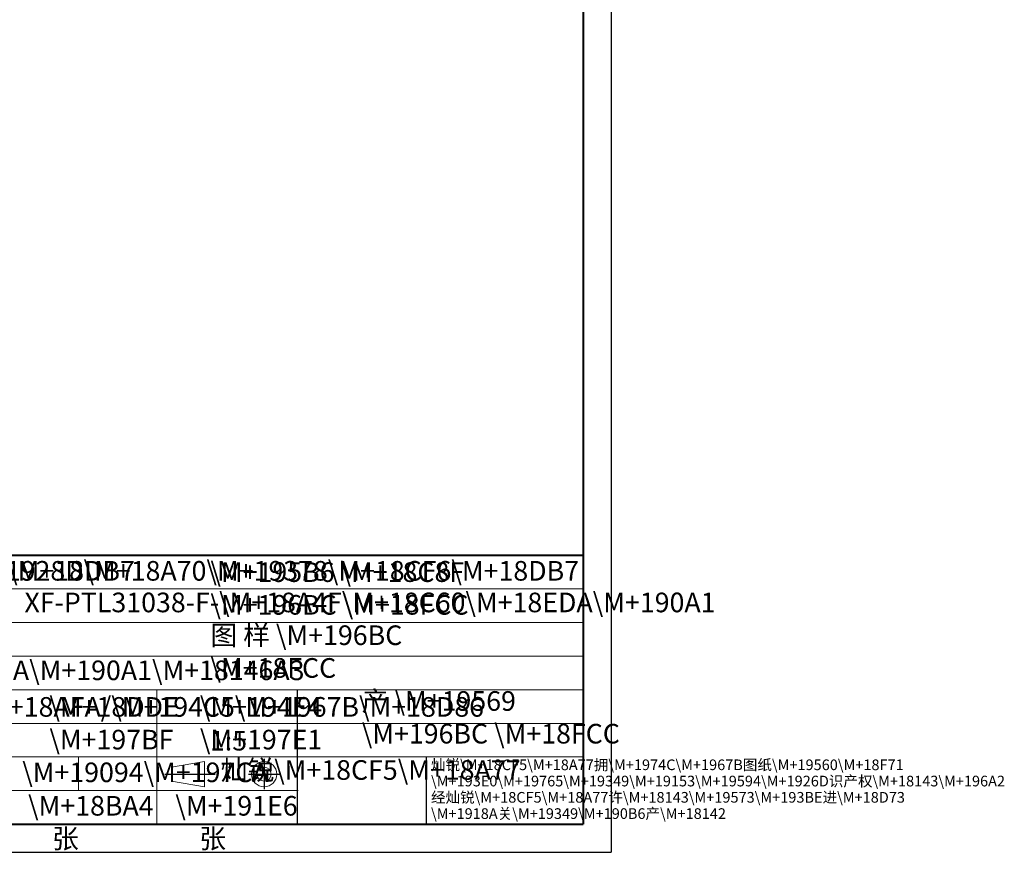
# Model space of a CAD drawing. Units: millimetres. Extents: x 0 to 490, y 0 to 297.
# Drawn here: x 315 to 490, y 0 to 148 of the extents above; entities that cross this region are included whole.
import ezdxf

# ---------------------------------------------------------------- set-up
doc = ezdxf.new("R2010")
doc.units = ezdxf.units.MM
doc.layers.add('FORMAT', color=7, linetype='Continuous')
doc.styles.add('SLDTEXTSTYLE0', font='TXT', dxfattribs={"width": 0.7})
doc.styles.add('SLDTEXTSTYLE1', font='TXT', dxfattribs={"width": 0.7, "bigfont": 'bigfont'})
doc.styles.add('SLDTEXTSTYLE3', font='TXT', dxfattribs={"width": 0.633333, "bigfont": 'bigfont'})
doc.styles.add('SLDTEXTSTYLE4', font='TXT', dxfattribs={"width": 0.614286, "bigfont": 'bigfont'})
doc.styles.add('SLDTEXTSTYLE5', font='TXT', dxfattribs={"width": 0.557143, "bigfont": 'bigfont'})

# ---------------------------------------------------------------- blocks, each defined once
blk = doc.blocks.new('SW_NOTE_3')
at = {"layer": 'FORMAT', "color": 0, "char_height": 1.9, "attachment_point": 1, "style": 'SLDTEXTSTYLE1'}
for s, insert in [('灿锐\\M+18CF5\\M+18A77拥\\M+1974C\\M+1967B图纸\\M+19560\\M+18F71', (0, 2.45)), ('\\M+193E0\\M+19765\\M+19349\\M+19153\\M+19594\\M+1926D识产权\\M+18143\\M+196A2', (0, -0.45)), ('经灿锐\\M+18CF5\\M+18A77许\\M+18143\\M+19573\\M+193BE进\\M+18D73', (0, -3.35)), ('\\M+1918A关\\M+19349\\M+190B6产\\M+18142', (0, -6.25))]:
    blk.add_mtext(s, dxfattribs=dict(at, insert=insert))

msp = doc.modelspace()

# ---------------------------------------------------------------- linework, layer by layer
at = {"layer": 'FORMAT'}
for p, q in [((420, 297), (420, 0)), ((358.1107995, 16.67694324), (358.1107995, 11.25581627)), ((340.41020842, 13.93749927), (349.37931029, 13.93749927)), ((355.31928418, 13.93749927), (360.86503477, 13.93749927)), ((0, 0), (420, 0))]:
    msp.add_line(p, q, dxfattribs=at)
at = {"layer": 'FORMAT', "color": 7, "lineweight": 40}
for p, q in [((415, 292), (415, 5)), ((235, 53), (415, 53)), ((235, 5), (415, 5))]:
    msp.add_line(p, q, dxfattribs=at)
at = {"layer": 'FORMAT', "color": 1, "lineweight": 0}
for p, q in [((235, 47), (415, 47)), ((235, 41), (415, 41)), ((235, 35), (415, 35)), ((235, 29), (415, 29)), ((339, 5), (339, 29)), ((415, 23), (235, 23)), ((235, 17), (415, 17)), ((325, 11), (325, 17)), ((235, 11), (364.1876392, 11))]:
    msp.add_line(p, q, dxfattribs=at)
at = {"layer": 'FORMAT', "color": 1}
for p, q in [((364, 29), (364, 5)), ((387, 17), (387, 5))]:
    msp.add_line(p, q, dxfattribs=at)
at = {"layer": 'FORMAT', "lineweight": 15}
for p, q in [((341.60257616, 15.18749927), (347.48040066, 16.18749927)), ((347.48040066, 16.18749927), (347.48040066, 11.68749927)), ((341.60257616, 12.68749927), (341.60257616, 15.18749927)), ((347.48040066, 11.68749927), (341.60257616, 12.68749927))]:
    msp.add_line(p, q, dxfattribs=at)
for radius in [2.25, 1.25]:
    msp.add_circle((358.1107995, 13.93749927), radius, dxfattribs=at)

# ---------------------------------------------------------------- block references
at = {"layer": 'FORMAT'}
msp.add_blockref('SW_NOTE_3', (387.87250888, 14.10567829), dxfattribs=at)

# ---------------------------------------------------------------- texts
at = {"layer": 'FORMAT', "char_height": 3.5, "attachment_point": 1}
for s, insert, style in [('\\M+196A2\\M+1928D\\M+18CF6\\M+18DB7', (246.07344566, 51.95397785), 'SLDTEXTSTYLE1'), ('\\M+196A2\\M+1928D\\M+18A70\\M+19378\\M+18CF6\\M+18DB7', (281.73588424, 51.95397785), 'SLDTEXTSTYLE1'), ('XF-PTL31038-F-\\M+18A4F\\M+18C60\\M+18EDA\\M+190A1', (315.37399761, 46.31628032), 'SLDTEXTSTYLE1'), ('图纸\\M+18EDA\\M+190A1\\M+18146A3', (283.96196063, 34.20534636), 'SLDTEXTSTYLE1'), ('\\M+193FA\\M+18AFA/\\M+194C5\\M+1967B\\M+18D86', (284.9548657, 27.68281634), 'SLDTEXTSTYLE1'), ('1:5', (348.4482489, 21.65477144), 'SLDTEXTSTYLE0')]:
    msp.add_mtext(s, dxfattribs=dict(at, insert=insert, style=style))
at = {"layer": 'FORMAT', "color": 7, "char_height": 3.5}
for s, insert, attachment_point, style in [('\\M+195B6 \\M+18C8F \\M+196BC \\M+18FCC', (348.53463207, 51.72126011), 1, 'SLDTEXTSTYLE4'), ('图 样 \\M+196BC \\M+18FCC', (348.53463207, 40.46667882), 1, 'SLDTEXTSTYLE4'), ('产 \\M+19569 \\M+196BC \\M+18FCC', (375.52226949, 28.74061136), 1, 'SLDTEXTSTYLE4'), ('\\M+18DDE \\M+197BF', (319.81477353, 27.68281634), 1, 'SLDTEXTSTYLE3'), ('\\M+194E4 \\M+197E1', (346.65764648, 27.68281634), 1, 'SLDTEXTSTYLE3'), ('\\M+19094\\M+197CA', (314.97250671, 16.01650209), 1, 'SLDTEXTSTYLE1'), ('灿锐\\M+18CF5\\M+18A77', (377.09921308, 16.433062), 2, 'SLDTEXTSTYLE1'), ('\\M+18BA4     张', (316.01597322, 10.04798495), 1, 'SLDTEXTSTYLE5'), ('\\M+191E6     张', (342.27731441, 10.04798495), 1, 'SLDTEXTSTYLE5')]:
    msp.add_mtext(s, dxfattribs=dict(at, insert=insert, attachment_point=attachment_point, style=style))

doc.saveas('drawing.dxf')
